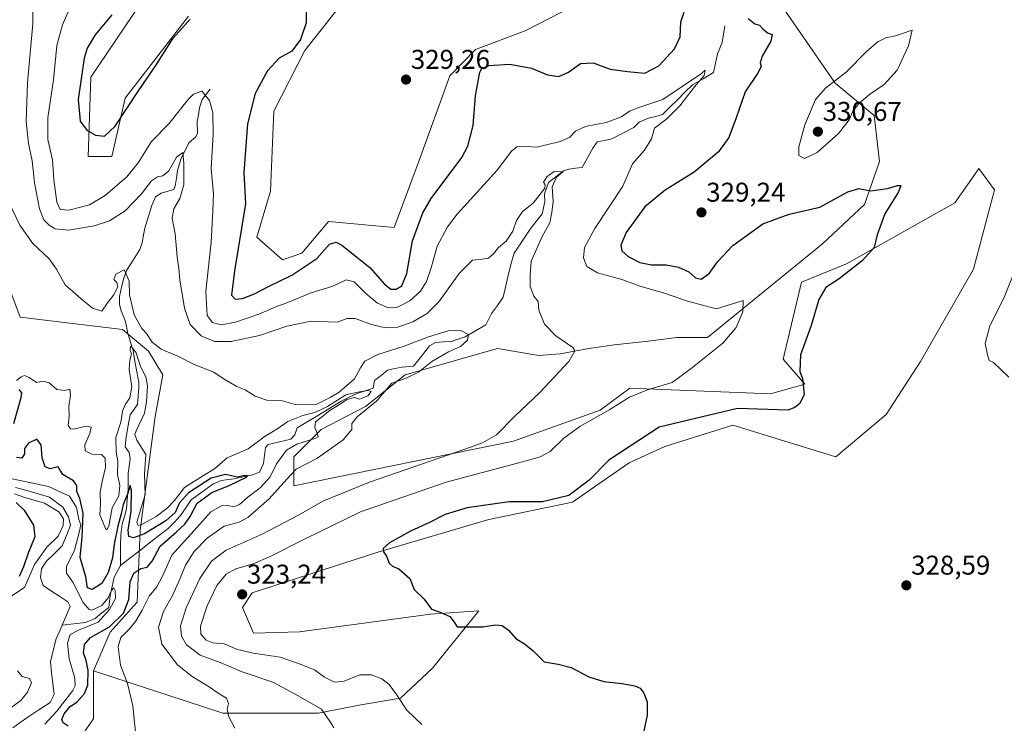
# Model space of a CAD drawing. Units: metres. Extents: x 632854 to 636315, y 4648717 to 4651096.
# Drawn here: x 634757 to 635120, y 4649355 to 4649614 of the extents above; entities that cross this region are included whole.
import ezdxf
from ezdxf.enums import TextEntityAlignment as Align

# ---------------------------------------------------------------- set-up
doc = ezdxf.new("R2010")
doc.units = ezdxf.units.M
doc.header["$MEASUREMENT"] = 0
for name, color, linetype, lineweight in [('Carátula', 7, 'Continuous', 5), ('Corriente natural lineal', 142, 'Continuous', 13), ('Cultivos herbáceos CxS', 92, 'Continuous', 0), ('Curva de nivel maestra', 36, 'Continuous', 30), ('Curva de nivel normal', 36, 'Continuous', 0), ('Matorral CxS', 135, 'Continuous', 0), ('Pastizal CxS', 92, 'Continuous', 0), ('Punto de cota en terreno', 7, 'Continuous', 0), ('Rótulo de punto de cota en terreno', 19, 'Continuous', 0)]:
    doc.layers.add(name, color=color, linetype=linetype, lineweight=lineweight)
doc.styles.add('Arial', font='txt', dxfattribs={"height": 0.2})

# ---------------------------------------------------------------- blocks, each defined once
blk = doc.blocks.new('*U152')
at = {"layer": 'Cultivos herbáceos CxS', "color": 92, "linetype": 'Continuous', "lineweight": 0}
for points in [[(634777.3689, 4649346.9563, 303.1036), (634784.1849, 4649356.6979, 303.6885), (634784.1643, 4649374.4619, 303.8374), (634831.8765, 4649358.8735, 309.9687), (634866.9297, 4649358.8731, 314.5663), (634883.3377, 4649362.0849, 317.3151), (634897.2599, 4649364.3499, 320.6436), (634909.0525, 4649375.4513, 322.8611), (634926.1553, 4649396.5091, 325.1231), (634908.3401, 4649395.2519, 324.7471), (634860.0377, 4649388.7791, 323.1613), (634843.1071, 4649388.2813, 322.2232), (634839.1231, 4649397.7425, 323.1584), (634842.6091, 4649403.2199, 323.3141), (634888.9197, 4649418.1579, 324.9743), (634929.7527, 4649430.1083, 325.6093), (634960.6267, 4649436.5813, 325.6511), (634967.1233, 4649441.1041, 325.8658), (634981.4869, 4649451.0027, 326.2566), (634994.6781, 4649457.0597, 326.4763), (635019.6731, 4649464.9189, 326.6345), (635057.6485, 4649453.2287, 327.9329), (635076.1487, 4649468.8153, 328.371), (635088.8067, 4649488.2985, 329.5102), (635108.2805, 4649522.3943, 329.6805), (635116.0709, 4649551.6201, 329.6161), (635110.2291, 4649559.4125, 328.7423), (635108.3825, 4649556.7457, 328.8055), (635101.4649, 4649546.7489, 328.6161), (635061.5427, 4649524.3433, 325.0914), (635044.9905, 4649517.5243, 323.243), (635038.1747, 4649489.2731, 323.9253), (635046.2023, 4649479.9841, 325.4157), (635033.5825, 4649476.4827, 324.397), (634981.6989, 4649478.5579, 320.6489), (634970.8299, 4649470.4193, 320.9178), (634938.8557, 4649459.0749, 317.8993), (634858.0387, 4649442.5151, 311.6252), (634858.0387, 4649453.2309, 309.9113), (634868.0739, 4649463.3237, 308.1235), (634884.3285, 4649471.7403, 310.4237), (634898.9343, 4649483.4299, 310.4668), (634933.0141, 4649493.1713, 312.7679), (634948.1645, 4649490.5511, 314.0573), (634956.1021, 4649491.2125, 314.8382), (634966.6855, 4649493.1969, 315.7759), (634975.9459, 4649494.5197, 316.5948), (634988.5135, 4649495.8427, 317.8481), (634999.0969, 4649497.1657, 318.2632), (635010.3417, 4649497.1657, 319.7021), (635036.8153, 4649518.7421, 321.7974), (635052.7501, 4649531.6887, 323.2216), (635068.1871, 4649546.1291, 324.5346), (635073.6647, 4649562.0635, 325.7741), (635071.6729, 4649578.9937, 328.1614), (635057.3847, 4649590.7975, 330.2963), (635029.4103, 4649631.5027, 327.4919)], [(634961.3507, 4649619.4471, 328.3313), (634943.1595, 4649610.0851, 326.8914), (634924.9045, 4649603.2627, 325.7307), (634915.4875, 4649593.5109, 326.9231), (634903.8033, 4649561.3641, 327.7911), (634894.8957, 4649537.6661, 326.4197), (634870.6969, 4649539.9315, 326.238), (634860.9601, 4649528.2421, 325.4544), (634853.7879, 4649525.8405, 326.0874), (634844.4069, 4649534.0871, 327.2085), (634849.3367, 4649551.1337, 327.6372), (634850.5769, 4649580.4903, 328.0745), (634862.0079, 4649602.9113, 326.9011), (634876.7831, 4649621.7145, 327.5066)], [(634819.2013, 4649615.4927, 324.5039), (634795.8329, 4649585.2941, 324.7331), (634790.9639, 4649563.8621, 323.1395), (634782.2003, 4649563.8623, 324.4), (634783.1735, 4649593.0875, 326.5981), (634801.6753, 4649620.3637, 327.1587)]]:
    blk.add_polyline3d(points, dxfattribs=at)
blk = doc.blocks.new('*U188')
at = {"layer": 'Curva de nivel normal', "color": 36, "linetype": 'Continuous', "lineweight": 0}
blk.add_polyline3d([(634800.06, 4649348.24, 305), (634798.64, 4649361.6, 305), (634796.74, 4649369.75, 305), (634794.1, 4649376.54, 305), (634793.3, 4649383.4, 305), (634794.29, 4649386.7, 305), (634797.38, 4649389.75, 305), (634799.72, 4649392.65, 305), (634802.17, 4649396.73, 305), (634804.76, 4649401.9, 305), (634807.52, 4649405.39, 305), (634809.62, 4649409.3, 305), (634813.1, 4649417.02, 305), (634821.3, 4649426.08, 305), (634827.46, 4649432.99, 305), (634831.4, 4649435.15, 305), (634833.76, 4649435.27, 305), (634835.86, 4649434.83, 305), (634837.93, 4649435.63, 305), (634841.08, 4649438.42, 305), (634845.57, 4649441.86, 305), (634849.3, 4649445.92, 305), (634851.66, 4649450.65, 305), (634855.29, 4649455.69, 305), (634859.1, 4649457.97, 305), (634866.06, 4649460.12, 305), (634867, 4649460.66, 305), (634866.72, 4649461.68, 305), (634865.66, 4649464, 305), (634866, 4649466.15, 305), (634868.05, 4649467.74, 305), (634871.39, 4649470.37, 305), (634874.05, 4649471.98, 305), (634877.55, 4649474.36, 305), (634880.37, 4649475.05, 305), (634882.22, 4649474.52, 305), (634885.23, 4649475.74, 305), (634886.43, 4649477.25, 305), (634885.35, 4649477.73, 305), (634882.2, 4649477.24, 305), (634877.17, 4649476.09, 305), (634870.39, 4649471.83, 305), (634865.72, 4649469.54, 305), (634861.32, 4649468.46, 305), (634855.81, 4649466.23, 305), (634851.67, 4649463.38, 305), (634847.4, 4649460.81, 305), (634841.2, 4649456.19, 305), (634833.48, 4649452.82, 305), (634828.77, 4649448.86, 305), (634824.74, 4649446.36, 305), (634821.38, 4649444.32, 305), (634817.69, 4649441.95, 305), (634814.05, 4649437.15, 305), (634811.39, 4649434.3, 305), (634807.23, 4649431.22, 305), (634801.71, 4649428.21, 305), (634800.68, 4649428, 305), (634800.17, 4649429.23, 305), (634801.64, 4649434.08, 305), (634803.19, 4649439.21, 305), (634803.02, 4649446.85, 305), (634803.46, 4649454.1, 305), (634800.17, 4649459.33, 305), (634799.41, 4649461.44, 305), (634799.88, 4649462.85, 305), (634802.98, 4649469.27, 305), (634803.67, 4649473.39, 305), (634804.1, 4649479.41, 305), (634803.5, 4649482.74, 305), (634801.48, 4649486.47, 305), (634799.88, 4649491.54, 305), (634798.48, 4649493.48, 305), (634797.83, 4649494.01, 305), (634797.72, 4649492.39, 305), (634798.19, 4649491.23, 305), (634797.53, 4649488.8, 305), (634797.34, 4649485.39, 305), (634798.34, 4649479.12, 305), (634797.56, 4649474.96, 305), (634795.84, 4649472.45, 305), (634794.94, 4649470.06, 305), (634794.31, 4649466.06, 305), (634792.46, 4649460.39, 305), (634792.54, 4649455.02, 305), (634793.21, 4649451.6, 305), (634793.04, 4649446.76, 305), (634793.88, 4649442.73, 305), (634793.5, 4649438.84, 305), (634791.12, 4649434.43, 305), (634789.85, 4649427.77, 305), (634789.16, 4649426.33, 305), (634788.6, 4649426.91, 305), (634786.5, 4649431.83, 305), (634786.74, 4649435.95, 305), (634786.68, 4649440.18, 305), (634787.34, 4649444.21, 305), (634788.65, 4649449.31, 305), (634788.44, 4649452.78, 305), (634787.11, 4649454.15, 305), (634783.61, 4649454.27, 305), (634781.16, 4649455.48, 305), (634780.98, 4649457.72, 305), (634782.83, 4649461.84, 305), (634783.35, 4649464.17, 305), (634781.57, 4649464.57, 305), (634776.88, 4649463.42, 305), (634775.79, 4649463.51, 305), (634774.88, 4649464.78, 305), (634775.27, 4649468.24, 305), (634775.17, 4649471.81, 305), (634775.72, 4649475.98, 305), (634775.44, 4649478.2, 305), (634773.56, 4649477.72, 305), (634770.71, 4649477.99, 305), (634767.9, 4649480.47, 305), (634765.66, 4649481.06, 305), (634763.2, 4649480.68, 305), (634760.53, 4649482.52, 305), (634758.73, 4649483.18, 305), (634757.53, 4649482.72, 305), (634755.86, 4649481.31, 305)], dxfattribs=at)
blk = doc.blocks.new('*U190')
at = {"layer": 'Curva de nivel normal', "color": 36, "linetype": 'Continuous', "lineweight": 0}
for points in [[(634753.74, 4649360.78, 295), (634757.43, 4649363.54, 295), (634759.84, 4649366.62, 295), (634761.36, 4649370, 295), (634760.64, 4649371.57, 295), (634757.96, 4649372.29, 295), (634756.2, 4649374.39, 295)], [(634752.41, 4649400.98, 295), (634758.78, 4649405.08, 295), (634762.48, 4649413.63, 295), (634767.06, 4649419.96, 295), (634771.24, 4649423.98, 295), (634773.08, 4649427.96, 295), (634773.16, 4649430.47, 295), (634771.48, 4649433.03, 295), (634766.2, 4649436.14, 295), (634758.94, 4649438.31, 295), (634755.08, 4649439.65, 295)], [(634752.49, 4649445.49, 295), (634767.67, 4649442.36, 295), (634775.38, 4649438.72, 295), (634777.93, 4649434.59, 295), (634778.86, 4649430.16, 295), (634779.57, 4649428.24, 295), (634778.94, 4649425.44, 295), (634777.23, 4649418.82, 295), (634774.26, 4649412.9, 295), (634774.28, 4649410.35, 295), (634776.54, 4649407.07, 295), (634780.44, 4649399.66, 295), (634782.56, 4649397.07, 295), (634783.64, 4649396.79, 295), (634787.33, 4649398.49, 295), (634789.59, 4649401.34, 295), (634790.84, 4649404.03, 295), (634791.68, 4649404.97, 295), (634792.23, 4649404.02, 295), (634792.32, 4649401.09, 295), (634790.13, 4649397.08, 295), (634785.93, 4649392.4, 295), (634778.73, 4649389.37, 295), (634775.66, 4649387.8, 295), (634774.63, 4649384.62, 295), (634775.22, 4649378.88, 295), (634777.38, 4649371.7, 295), (634777.48, 4649368.85, 295), (634776.59, 4649367.18, 295), (634770.74, 4649359.53, 295), (634766.22, 4649354.83, 295)]]:
    blk.add_polyline3d(points, dxfattribs=at)
blk = doc.blocks.new('*U193')
at = {"layer": 'Curva de nivel normal', "color": 36, "linetype": 'Continuous', "lineweight": 0}
blk.add_polyline3d([(634872.66, 4649353.48, 315), (634871.61, 4649355.26, 315), (634868.14, 4649360.35, 315), (634858.51, 4649365.82, 315), (634850.3, 4649370.25, 315), (634838.96, 4649374.09, 315), (634830.9, 4649377.52, 315), (634823.51, 4649380.18, 315), (634818.41, 4649384.07, 315), (634816.57, 4649387.24, 315), (634816.3, 4649391, 315), (634818.33, 4649397.66, 315), (634823.37, 4649408.46, 315), (634827.64, 4649414.88, 315), (634833.12, 4649418.88, 315), (634846.3, 4649424.73, 315), (634859.74, 4649431.79, 315), (634868.62, 4649436.92, 315), (634885.86, 4649443.97, 315), (634921.01, 4649456.02, 315), (634927.5, 4649458.39, 315), (634932.62, 4649461.39, 315), (634939.37, 4649468.28, 315), (634948.56, 4649476.93, 315), (634959.26, 4649488.4, 315), (634961.51, 4649492.25, 315), (634960.77, 4649493.51, 315), (634954.47, 4649497.82, 315), (634950.26, 4649502.14, 315), (634948.18, 4649507.29, 315), (634947.97, 4649510.39, 315), (634946.34, 4649512.37, 315), (634945.04, 4649515.95, 315), (634945, 4649520.18, 315), (634945.34, 4649525.33, 315), (634949.56, 4649534.59, 315), (634952.28, 4649539.38, 315), (634952.96, 4649543.3, 315), (634953.47, 4649547.14, 315), (634953.11, 4649552.65, 315), (634954.74, 4649556.19, 315), (634957.11, 4649558.18, 315), (634953.88, 4649558.34, 315), (634951.21, 4649556.38, 315), (634949.94, 4649554.4, 315), (634950.54, 4649553.36, 315), (634950.48, 4649552.22, 315), (634946.14, 4649546.61, 315), (634942.22, 4649543.63, 315), (634940.02, 4649540.28, 315), (634938.6, 4649536.38, 315), (634936.22, 4649532.71, 315), (634933.31, 4649530.3, 315), (634931.58, 4649528.01, 315), (634929.71, 4649526.4, 315), (634927.38, 4649525.98, 315), (634923.75, 4649525.62, 315), (634918.92, 4649520.72, 315), (634911.38, 4649510.36, 315), (634907.13, 4649506.02, 315), (634901.76, 4649502.95, 315), (634896.24, 4649500.96, 315), (634891.73, 4649500.74, 315), (634886.53, 4649501.92, 315), (634880.58, 4649504.16, 315), (634877.69, 4649504.14, 315), (634873.95, 4649502.85, 315), (634864.36, 4649503.15, 315), (634855.4, 4649501.38, 315), (634845.4, 4649497.93, 315), (634834.9, 4649495.74, 315), (634828.74, 4649495.72, 315), (634823.83, 4649497.78, 315), (634819.8, 4649501.95, 315), (634817.67, 4649507.99, 315), (634816.05, 4649518.37, 315), (634815.68, 4649522.66, 315), (634814.98, 4649526.84, 315), (634814.28, 4649535.43, 315), (634813.22, 4649541.15, 315), (634813.75, 4649544.57, 315), (634815.98, 4649548.38, 315), (634817.47, 4649553.38, 315), (634817.47, 4649561.38, 315), (634817.16, 4649565.38, 315), (634814.74, 4649563.6, 315), (634811.91, 4649558.62, 315), (634809.77, 4649556.68, 315), (634807.74, 4649556.39, 315), (634805.53, 4649554.88, 315), (634801.94, 4649550.04, 315), (634795.87, 4649543.78, 315), (634790.08, 4649540.11, 315), (634784.44, 4649538.32, 315), (634774.97, 4649536.74, 315), (634770.06, 4649537.22, 315), (634767.84, 4649538.53, 315), (634765.96, 4649540.57, 315), (634764.31, 4649544.62, 315), (634762.52, 4649554.16, 315), (634761.64, 4649562.23, 315), (634760.21, 4649568.65, 315), (634759.38, 4649576.68, 315), (634759.94, 4649590.95, 315), (634761.88, 4649612.7, 315), (634761.93, 4649622.04, 315)], dxfattribs=at)
blk = doc.blocks.new('*U196')
at = {"layer": 'Curva de nivel normal', "color": 36, "linetype": 'Continuous', "lineweight": 0}
blk.add_polyline3d([(634836.24, 4649353.33, 310), (634833.95, 4649357.74, 310), (634833.44, 4649360.41, 310), (634833.98, 4649362.41, 310), (634833.15, 4649364.36, 310), (634830.06, 4649366.16, 310), (634826.76, 4649368.53, 310), (634820.5, 4649372.34, 310), (634815.17, 4649376.69, 310), (634809.38, 4649384.25, 310), (634808.16, 4649390.46, 310), (634809.93, 4649396.26, 310), (634813.24, 4649402.15, 310), (634816.05, 4649408.16, 310), (634818.05, 4649413.33, 310), (634821.3, 4649418.36, 310), (634826.07, 4649423.3, 310), (634832.3, 4649427.66, 310), (634837.8, 4649429.19, 310), (634841.02, 4649430.85, 310), (634848.9, 4649437.73, 310), (634855.37, 4649445.08, 310), (634858.87, 4649448.7, 310), (634866.41, 4649452.63, 310), (634876.14, 4649459.46, 310), (634879.3, 4649463.33, 310), (634879.31, 4649465.57, 310), (634881.28, 4649467.99, 310), (634888.55, 4649473.81, 310), (634894.11, 4649480.39, 310), (634899.39, 4649482.24, 310), (634903.85, 4649484.38, 310), (634908.84, 4649488.32, 310), (634914.89, 4649491.91, 310), (634919.39, 4649493.82, 310), (634921.89, 4649496.25, 310), (634922.26, 4649498.35, 310), (634919.52, 4649499.83, 310), (634914.8, 4649499.64, 310), (634907.56, 4649497.42, 310), (634898.65, 4649493.96, 310), (634888.95, 4649490.99, 310), (634884.18, 4649488.42, 310), (634882.5, 4649486.04, 310), (634880.32, 4649482.02, 310), (634874.67, 4649477.11, 310), (634871.34, 4649475.06, 310), (634866.48, 4649472.67, 310), (634858.5, 4649472.5, 310), (634853.38, 4649473.93, 310), (634848.07, 4649474.1, 310), (634843.72, 4649475.59, 310), (634840.01, 4649477.88, 310), (634837.05, 4649479.14, 310), (634832.38, 4649481.8, 310), (634828.48, 4649484.4, 310), (634821.3, 4649487.3, 310), (634815.31, 4649490.34, 310), (634809.14, 4649492.93, 310), (634805.83, 4649495.44, 310), (634803.73, 4649498.7, 310), (634801.97, 4649500.51, 310), (634799.22, 4649505.6, 310), (634797.49, 4649512.88, 310), (634797.31, 4649517.96, 310), (634796.25, 4649520.56, 310), (634795.46, 4649522.13, 310), (634792.38, 4649520.48, 310), (634791.7, 4649518.57, 310), (634792.74, 4649517.44, 310), (634793.12, 4649515.8, 310), (634791.6, 4649512.82, 310), (634789.36, 4649509.98, 310), (634787.3, 4649506.83, 310), (634783.85, 4649507.96, 310), (634779.7, 4649511.39, 310), (634773.72, 4649516.61, 310), (634770.6, 4649522.38, 310), (634767.87, 4649526.18, 310), (634761.8, 4649531.78, 310), (634757.09, 4649538.58, 310), (634752.88, 4649547.28, 310)], dxfattribs=at)
blk = doc.blocks.new('*U204')
at = {"layer": 'Curva de nivel maestra', "color": 36, "linetype": 'Continuous', "lineweight": 30}
for points in [[(634774.9, 4649354.01, 300), (634773.05, 4649355.29, 300), (634772.5, 4649356.56, 300), (634773.44, 4649358.62, 300), (634775.66, 4649361.24, 300), (634778.07, 4649362.95, 300), (634780.9, 4649366.08, 300), (634782.13, 4649369.19, 300), (634782.27, 4649374.52, 300), (634781.56, 4649378.22, 300), (634780.53, 4649381.01, 300), (634780.85, 4649384.14, 300), (634783.08, 4649386.73, 300), (634790.1, 4649390.63, 300), (634795.2, 4649395.62, 300), (634797.18, 4649400.75, 300), (634797.69, 4649407.18, 300), (634799.08, 4649410.36, 300), (634801.62, 4649412.08, 300), (634803.91, 4649412.67, 300), (634805.77, 4649414.79, 300), (634808.72, 4649420.29, 300), (634814.76, 4649425.57, 300), (634817.87, 4649428.42, 300), (634819.77, 4649431.3, 300), (634822.44, 4649436.14, 300), (634827.79, 4649440.11, 300), (634834.19, 4649442.74, 300), (634840.53, 4649445.76, 300), (634840.97, 4649446.27, 300), (634839.85, 4649446.35, 300), (634837.21, 4649445.77, 300), (634832.84, 4649446.79, 300), (634827.59, 4649445.36, 300), (634819.24, 4649440.01, 300), (634815.83, 4649436.28, 300), (634814.22, 4649432.75, 300), (634810.82, 4649429.66, 300), (634802.96, 4649424.92, 300), (634798.88, 4649423.47, 300), (634797.2, 4649423.86, 300), (634796.92, 4649426.25, 300), (634798.04, 4649433.27, 300), (634798.24, 4649441.01, 300), (634797.7, 4649442.65, 300), (634796.7, 4649439.55, 300), (634795.12, 4649435.64, 300), (634794.43, 4649432.24, 300), (634793.19, 4649427.73, 300), (634791.86, 4649421.07, 300), (634791.14, 4649416.04, 300), (634789.58, 4649410.62, 300), (634787.3, 4649406.6, 300), (634783.76, 4649404.41, 300), (634782.01, 4649404.95, 300), (634781.36, 4649409.06, 300), (634779.27, 4649416.17, 300), (634780.08, 4649423.64, 300), (634780.43, 4649432.53, 300), (634779.17, 4649437.9, 300), (634778.02, 4649440.48, 300), (634778.1, 4649442.74, 300), (634776.88, 4649444.42, 300), (634772.95, 4649446.75, 300), (634771.13, 4649449.54, 300), (634768.2, 4649448.84, 300), (634766.44, 4649449.54, 300), (634765.29, 4649452.85, 300), (634764.96, 4649457.72, 300), (634763.33, 4649459.69, 300), (634760.21, 4649458.26, 300), (634758.81, 4649456.36, 300), (634758.76, 4649454.39, 300), (634757.79, 4649452.72, 300), (634755.82, 4649453.06, 300)], [(634754.92, 4649465.57, 300), (634757.54, 4649475.08, 300), (634757.85, 4649476.82, 300), (634756.77, 4649478, 300)], [(634755.67, 4649436.39, 300), (634758.7, 4649433.57, 300), (634762.12, 4649428.08, 300), (634762.64, 4649423.76, 300), (634760.15, 4649417.81, 300), (634758.42, 4649412.7, 300), (634756.77, 4649409.19, 300)]]:
    blk.add_polyline3d(points, dxfattribs=at)
blk = doc.blocks.new('5PATER')
at = {"layer": 'Carátula', "linetype": 'Continuous', "lineweight": 5}
h = blk.add_hatch(color=250, dxfattribs=at)
edge = h.paths.add_edge_path()
edge.add_ellipse((0, 0.01), major_axis=(-1.33, -1.34), ratio=0.999422, start_angle=0, end_angle=360)

msp = doc.modelspace()

# ---------------------------------------------------------------- linework, layer by layer
at = {"layer": 'Corriente natural lineal', "color": 142, "linetype": 'Continuous', "lineweight": 13}
for points in [[(635016.75, 4649612, 322.63), (635016.25, 4649608.92, 322.16), (635015.75, 4649605.83, 321.89), (635014.07, 4649601.64, 321.76), (635013.34, 4649598.22, 321.64), (635012.6, 4649594.8, 320.74), (635008.72, 4649592.51, 320.29), (635004.83, 4649590.22, 320.31), (635002.05, 4649587.49, 319.84), (634999.28, 4649584.76, 319.81), (634996.5, 4649582.03, 319.13), (634993.72, 4649579.3, 318.49), (634991.35, 4649578.52, 317.47), (634988.64, 4649577.95, 317.52), (634985.13, 4649576.54, 317.72), (634983.23, 4649574.54, 317.43), (634979.18, 4649572.47, 316.9), (634975.12, 4649570.4, 316.86), (634972.42, 4649569.8, 316.65), (634969.72, 4649569.19, 316.34), (634968.07, 4649566.89, 316.2), (634966.13, 4649563.36, 315.55), (634964.18, 4649559.83, 315.51), (634961.7, 4649559.51, 315.41), (634959.21, 4649559.19, 315.26), (634957.29, 4649558.52, 314.86), (634954.54, 4649556.38, 315.54), (634951.78, 4649554.24, 314.88), (634950.33, 4649550.07, 314.69), (634950.45, 4649547.1, 314.32), (634949.48, 4649542.73, 314.09), (634947.24, 4649539.88, 313.89), (634945, 4649537.03, 313.74), (634943.05, 4649534.11, 313.57), (634941.1, 4649531.19, 313.43), (634939.15, 4649528.27, 313.2), (634938.2, 4649524.96, 313.25), (634937.24, 4649521.64, 313.01), (634936.19, 4649516.83, 312.6), (634935.13, 4649512.02, 312.29), (634932.94, 4649509.02, 311.82), (634930.75, 4649506.02, 311.37), (634928.67, 4649501.81, 311.04), (634924.87, 4649499.6, 310.37), (634921.07, 4649497.38, 309.6), (634918.54, 4649496.55, 309.47), (634916.01, 4649495.71, 309.03), (634913.08, 4649495.56, 308.57), (634910.15, 4649495.41, 308.24), (634907.97, 4649494.09, 307.34), (634905.05, 4649490.37, 307.35), (634902.12, 4649486.65, 307.64), (634897.83, 4649486.29, 306.97), (634895.17, 4649485.73, 306.77), (634892.5, 4649485.16, 306.54), (634890.12, 4649483.24, 306.09), (634887.74, 4649481.32, 305.16), (634887.22, 4649478.55, 304.87), (634884.26, 4649477.54, 305.34), (634881.29, 4649476.53, 305.5), (634878.37, 4649475.16, 305.82), (634875.44, 4649473.79, 305.14), (634871.23, 4649471.17, 306.12), (634867.01, 4649468.54, 303.99), (634863.09, 4649466.25, 304.45), (634859.17, 4649463.95, 303.7), (634858.32, 4649461.31, 303.46), (634856.94, 4649459.73, 303.18), (634852.74, 4649458.75, 301.72), (634848.53, 4649457.77, 301.46), (634847.51, 4649456.68, 301.39), (634847.14, 4649453.73, 300.97), (634846.76, 4649450.77, 300.55), (634845.4, 4649447.63, 300.96), (634842.8, 4649446.59, 301.75), (634839.33, 4649445.9, 301.42), (634835.85, 4649445.2, 300.49), (634831.27, 4649444.5, 299.12), (634828.15, 4649443.12, 298.31), (634824.15, 4649440.28, 299.53), (634820.14, 4649437.43, 298.48), (634818.22, 4649434.52, 298.39), (634816.3, 4649431.61, 297.79), (634813.99, 4649429.23, 298.05), (634811.68, 4649426.85, 298.13), (634808.17, 4649424.12, 298), (634804.65, 4649421.39, 297.83), (634801.14, 4649418.65, 296.63), (634797.62, 4649415.92, 296.69), (634794.11, 4649413.19, 296.63)], [(634827.15, 4649588.62, 320.19), (634824.21, 4649584.79, 319.22), (634823.24, 4649581.75, 318.27), (634822.82, 4649579.22, 317.62), (634822.39, 4649576.68, 316.99), (634822.53, 4649572.3, 316.52), (634821.83, 4649571, 316), (634819.45, 4649569.05, 315.77), (634817.9, 4649565.93, 315.27), (634816.34, 4649562.81, 314.18), (634815.19, 4649558.74, 314.31), (634814.72, 4649555.85, 314.09), (634814.24, 4649552.96, 313.78), (634813.78, 4649551.68, 313.71), (634809.09, 4649550.35, 312.89), (634807.07, 4649548.97, 312.5), (634805.76, 4649546.22, 312.46), (634804.44, 4649541.83, 312.32), (634803.12, 4649537.43, 311.91), (634802.66, 4649534.97, 311.55), (634802.2, 4649532.51, 311.16), (634801.29, 4649529.55, 310.68), (634798.84, 4649525.7, 310.6), (634796.38, 4649521.85, 309.89), (634795.32, 4649519.03, 309.81), (634794.56, 4649515.69, 309.89), (634793.8, 4649512.35, 309.84), (634793.76, 4649509.3, 309.2), (634794.38, 4649506.99, 308.84), (634796.05, 4649503.1, 307.49), (634796.82, 4649498.61, 306.47), (634797.81, 4649495.51, 306.37), (634798.79, 4649492.4, 306.28), (634799.48, 4649488.46, 305.66), (634800.17, 4649484.53, 304.85), (634800.86, 4649480.59, 303.67), (634800.92, 4649478.55, 303.23), (634800.65, 4649475.56, 302.88), (634800.37, 4649472.57, 302.83), (634797.65, 4649468.71, 303.17), (634796.86, 4649464.15, 301.62), (634796.06, 4649459.59, 301.79), (634795.84, 4649456.92, 301.95), (634797.39, 4649454.83, 301.47), (634797.7, 4649452.5, 301.19), (634797.36, 4649449.8, 300.56), (634797.02, 4649447.1, 299.93), (634796.98, 4649444.16, 299.59), (634796.94, 4649441.22, 299.2), (634796.63, 4649437.68, 298.54), (634796.31, 4649434.13, 298.27), (634795.56, 4649431.26, 299.03), (634794.81, 4649428.39, 299.67), (634794.21, 4649424.49, 300.42), (634794.18, 4649420.72, 299.03), (634794.14, 4649416.96, 297.48), (634794.11, 4649413.19, 296.63)], [(634755.46, 4649442, 294.81), (634759.62, 4649440.8, 294.3), (634763.79, 4649439.6, 293.71), (634767.95, 4649438.4, 293.42), (634770.43, 4649436.53, 294.09), (634772.9, 4649434.65, 294.39), (634775.01, 4649431.11, 293.76), (634775.76, 4649428.02, 293.42), (634774.21, 4649424.24, 293.82), (634772.66, 4649420.46, 293.74), (634769.72, 4649417.56, 293.7), (634766.77, 4649414.66, 293.11), (634765.06, 4649412.05, 293.41), (634764.73, 4649408.81, 293.23), (634765.71, 4649405.82, 292.87), (634768.74, 4649403.83, 292.7), (634771.77, 4649401.83, 292.73), (634774.8, 4649399.84, 292.69), (634775.62, 4649398.09, 292.41), (634774.15, 4649394.7, 292.4), (634772.67, 4649391.3, 292.62)], [(634794.11, 4649413.19, 296.63), (634791.8, 4649408.96, 296.4), (634791.05, 4649405.55, 295.33), (634790.29, 4649402.13, 295), (634789.79, 4649397.79, 295.29), (634787.31, 4649395.75, 295.04), (634784.82, 4649393.7, 293.69), (634781.23, 4649392.29, 293.69), (634776.95, 4649391.8, 293.38), (634772.67, 4649391.3, 292.62)], [(634772.67, 4649391.3, 292.62), (634771.56, 4649388.73, 292.07), (634770.45, 4649386.16, 292.32), (634769.4, 4649381.98, 292.39), (634768.34, 4649377.8, 292.27), (634768.79, 4649373.76, 292.24), (634769.23, 4649369.71, 292.31), (634769.68, 4649365.67, 292.04), (634768.23, 4649362.75, 292.18), (634764.1, 4649360.09, 291.73), (634759.96, 4649357.43, 291.72), (634757.25, 4649355.42, 291.76), (634754.53, 4649353.42, 291.43)]]:
    msp.add_polyline3d(points, dxfattribs=at)
at = {"layer": 'Cultivos herbáceos CxS', "color": 92, "linetype": 'Continuous', "lineweight": 0}
for points in [[(634784.16, 4649374.46, 303.84), (634831.88, 4649358.87, 309.97), (634866.93, 4649358.87, 314.57), (634883.34, 4649362.08, 317.32), (634897.26, 4649364.35, 320.64), (634909.05, 4649375.45, 322.86), (634926.16, 4649396.51, 325.12), (634908.34, 4649395.25, 324.75), (634860.04, 4649388.78, 323.16), (634843.11, 4649388.28, 322.22), (634839.12, 4649397.74, 323.16), (634842.61, 4649403.22, 323.31), (634888.92, 4649418.16, 324.97), (634929.75, 4649430.11, 325.61), (634960.63, 4649436.58, 325.65), (634967.12, 4649441.1, 325.87), (634981.49, 4649451, 326.26), (634994.68, 4649457.06, 326.48), (635019.67, 4649464.92, 326.63), (635057.65, 4649453.23, 327.93), (635076.15, 4649468.82, 328.37), (635088.81, 4649488.3, 329.51), (635108.28, 4649522.39, 329.68), (635116.07, 4649551.62, 329.62), (635110.23, 4649559.41, 328.74), (635108.38, 4649556.75, 328.81), (635101.46, 4649546.75, 328.62), (635061.54, 4649524.34, 325.09), (635044.99, 4649517.52, 323.24), (635038.17, 4649489.27, 323.93), (635046.2, 4649479.98, 325.42), (635033.58, 4649476.48, 324.4), (634981.7, 4649478.56, 320.65), (634970.83, 4649470.42, 320.92), (634938.86, 4649459.07, 317.9), (634858.04, 4649442.52, 311.63), (634858.04, 4649453.23, 309.91), (634868.07, 4649463.32, 308.12), (634884.33, 4649471.74, 310.42), (634898.93, 4649483.43, 310.47), (634933.01, 4649493.17, 312.77), (634948.16, 4649490.55, 314.06), (634956.1, 4649491.21, 314.84), (634966.69, 4649493.2, 315.78), (634975.95, 4649494.52, 316.59), (634988.51, 4649495.84, 317.85), (634999.1, 4649497.17, 318.26), (635010.34, 4649497.17, 319.7), (635036.82, 4649518.74, 321.8), (635052.75, 4649531.69, 323.22), (635068.19, 4649546.13, 324.53), (635073.66, 4649562.06, 325.77), (635071.67, 4649578.99, 328.16), (635057.38, 4649590.8, 330.3), (635029.41, 4649631.5, 327.49)], [(634819.2, 4649615.49, 324.5), (634795.83, 4649585.29, 324.73), (634790.96, 4649563.86, 323.14), (634782.2, 4649563.86, 324.4), (634783.17, 4649593.09, 326.6), (634801.68, 4649620.36, 327.16)], [(634961.35, 4649619.45, 328.33), (634943.16, 4649610.09, 326.89), (634924.9, 4649603.26, 325.73), (634915.49, 4649593.51, 326.92), (634903.8, 4649561.36, 327.79), (634894.9, 4649537.67, 326.42), (634870.7, 4649539.93, 326.24), (634860.96, 4649528.24, 325.45), (634853.79, 4649525.84, 326.09), (634844.41, 4649534.09, 327.21), (634849.34, 4649551.13, 327.64), (634850.58, 4649580.49, 328.07), (634862.01, 4649602.91, 326.9), (634876.78, 4649621.71, 327.51)], [(634784.16, 4649374.46, 303.84), (634784.18, 4649356.7, 303.69), (634777.37, 4649346.96, 303.1)]]:
    msp.add_polyline3d(points, dxfattribs=at)
at = {"layer": 'Curva de nivel maestra', "color": 36, "linetype": 'Continuous', "lineweight": 30}
for points in [[(634790.92, 4649616.04, 325), (634784.78, 4649608.7, 325), (634781.84, 4649603.7, 325), (634780.75, 4649600.08, 325), (634778.57, 4649584.86, 325), (634779.24, 4649576.91, 325), (634781.8, 4649573.55, 325), (634784.95, 4649571.76, 325), (634788.22, 4649571.37, 325), (634792.18, 4649575.07, 325), (634800.76, 4649588.02, 325), (634807.18, 4649597.31, 325), (634813.54, 4649607.47, 325), (634819.84, 4649614.4, 325)], [(634862.53, 4649617.85, 325), (634862.55, 4649613.07, 325), (634860.4, 4649606.88, 325), (634857.29, 4649602.63, 325), (634852.64, 4649600.02, 325), (634848.32, 4649595.37, 325), (634843.71, 4649587.04, 325), (634840.97, 4649575.88, 325), (634839.56, 4649557.92, 325), (634840.23, 4649546.38, 325), (634836.09, 4649521.71, 325), (634835.02, 4649512.81, 325), (634836.44, 4649511.26, 325), (634839.11, 4649511.57, 325), (634843.55, 4649513.29, 325), (634848.61, 4649515.98, 325), (634857.23, 4649520.14, 325), (634866.44, 4649526.26, 325), (634871.16, 4649531.51, 325), (634873.52, 4649532.28, 325), (634875.64, 4649531.19, 325), (634885.94, 4649523, 325), (634891.36, 4649516.86, 325), (634893.72, 4649514.98, 325), (634895.72, 4649514.97, 325), (634897.72, 4649516.2, 325), (634899.58, 4649520.71, 325), (634901.74, 4649532.82, 325), (634905.49, 4649543.06, 325), (634908.53, 4649548.38, 325), (634919.82, 4649563.5, 325), (634922.1, 4649567.71, 325), (634924.06, 4649575.21, 325), (634924.91, 4649586.16, 325), (634926.53, 4649594.87, 325), (634927.27, 4649596.25, 325), (634929.82, 4649597.34, 325), (634937.58, 4649597.86, 325), (634945.52, 4649596.37, 325), (634951.41, 4649593.94, 325), (634955.58, 4649593.26, 325), (634959.2, 4649594.85, 325), (634963.58, 4649598.04, 325), (634968.21, 4649598.32, 325), (634974.54, 4649595.97, 325), (634980.92, 4649595.16, 325), (634987.24, 4649594.52, 325), (634992.38, 4649597.28, 325), (634998.23, 4649603.5, 325), (635000.26, 4649607.91, 325), (635000.46, 4649613.5, 325), (635001.72, 4649617.04, 325)], [(635025.32, 4649614.68, 325), (635027.73, 4649612.66, 325), (635029.49, 4649612.16, 325), (635030.6, 4649610.93, 325), (635032.45, 4649609.45, 325), (635034.12, 4649608.79, 325), (635033.72, 4649606.31, 325), (635030.48, 4649600.85, 325), (635029.68, 4649598.39, 325), (635030.08, 4649596.95, 325), (635028.8, 4649594.47, 325), (635024.2, 4649587.72, 325), (635020.84, 4649578.1, 325), (635018.21, 4649570.9, 325), (635014.45, 4649565.61, 325), (635005.37, 4649558.1, 325), (634994.71, 4649551.46, 325), (634987.28, 4649545.36, 325), (634980.41, 4649535.86, 325), (634978.46, 4649531.23, 325), (634978.82, 4649529.16, 325), (634981.07, 4649527.08, 325), (634985.45, 4649524.79, 325), (634989.66, 4649523.99, 325), (634995.08, 4649523.91, 325), (634999.65, 4649523.14, 325), (635003.44, 4649521.38, 325), (635005.97, 4649519.14, 325), (635007.99, 4649518.64, 325), (635010.93, 4649520.76, 325), (635014, 4649525.03, 325), (635019.69, 4649531.11, 325), (635030.78, 4649539.07, 325), (635040.37, 4649542.6, 325), (635051.7, 4649545.24, 325), (635062.03, 4649550.85, 325), (635066.08, 4649552.06, 325), (635070.51, 4649551.2, 325), (635076.67, 4649552.02, 325), (635080.36, 4649553.2, 325), (635081.56, 4649553.16, 325), (635080.64, 4649550.86, 325), (635075.7, 4649542.71, 325), (635072.83, 4649535.05, 325), (635071.7, 4649530.38, 325), (635067.37, 4649525.58, 325), (635058.84, 4649518.77, 325), (635053.96, 4649515.64, 325), (635051.32, 4649511.21, 325), (635048.54, 4649501.63, 325), (635044.62, 4649490.81, 325), (635044.29, 4649484.67, 325), (635045.36, 4649482.05, 325), (635045.96, 4649476.22, 325), (635044.32, 4649472.91, 325), (635042.53, 4649471.44, 325), (635039.88, 4649470.42, 325), (635021.37, 4649471.04, 325), (634992.51, 4649464.18, 325), (634974.03, 4649452.06, 325), (634966.78, 4649444.71, 325), (634959.25, 4649438.96, 325), (634949.53, 4649436.64, 325), (634937.32, 4649436.63, 325), (634921.81, 4649434.51, 325), (634913.78, 4649431.97, 325), (634907.99, 4649429.01, 325), (634900.94, 4649425.9, 325), (634893.17, 4649421.6, 325), (634890.87, 4649419.47, 325), (634890.99, 4649418.31, 325), (634892.12, 4649416.63, 325), (634893.13, 4649414.14, 325), (634894.29, 4649412.97, 325), (634896.61, 4649411.96, 325), (634900.71, 4649408.39, 325), (634902.32, 4649404.34, 325), (634905.94, 4649400.82, 325), (634908.71, 4649397.18, 325), (634911.9, 4649396.07, 325), (634915.5, 4649394.4, 325), (634917.07, 4649392.36, 325), (634918.15, 4649390.64, 325), (634922.01, 4649390.59, 325), (634927.57, 4649390.65, 325), (634932.3, 4649391.32, 325), (634934.77, 4649391.13, 325), (634937.05, 4649389.41, 325), (634939.72, 4649386.36, 325), (634943.32, 4649384.19, 325), (634946.09, 4649381.83, 325), (634950.22, 4649377.72, 325), (634955.4, 4649376.89, 325), (634960.18, 4649375.66, 325), (634966.6, 4649372.28, 325), (634972.18, 4649370.54, 325), (634978.78, 4649369.8, 325), (634983.57, 4649368.93, 325), (634985.52, 4649368.02, 325), (634986.89, 4649366.15, 325), (634988.13, 4649362.97, 325), (634988.09, 4649358.12, 325), (634986.15, 4649348.85, 325)]]:
    msp.add_polyline3d(points, dxfattribs=at)
at = {"layer": 'Curva de nivel normal', "color": 36, "linetype": 'Continuous', "lineweight": 0}
for points in [[(634777.8, 4649624.04, 320), (634772.84, 4649612.37, 320), (634770.74, 4649604.7, 320), (634769.46, 4649592.04, 320), (634767.33, 4649578.04, 320), (634767.4, 4649570.05, 320), (634769.14, 4649562.62, 320), (634769.55, 4649555.2, 320), (634770.72, 4649547.02, 320), (634771.92, 4649544.36, 320), (634775.07, 4649544.04, 320), (634782.69, 4649546.05, 320), (634788.54, 4649549.48, 320), (634796.42, 4649556.3, 320), (634800.64, 4649561.53, 320), (634805.57, 4649569.42, 320), (634811.97, 4649575.86, 320), (634819.06, 4649584.88, 320), (634821.04, 4649586.81, 320), (634824.15, 4649587.9, 320), (634826.97, 4649584.5, 320), (634828.14, 4649579.87, 320), (634828.32, 4649572, 320), (634827.6, 4649559.38, 320), (634828.35, 4649550.11, 320), (634828.12, 4649543.71, 320), (634827.53, 4649532.27, 320), (634825.55, 4649514.12, 320), (634826.04, 4649505.26, 320), (634828.05, 4649502.68, 320), (634831.2, 4649501.86, 320), (634836.54, 4649502.78, 320), (634845.05, 4649505.78, 320), (634851.4, 4649508.48, 320), (634856.4, 4649510.31, 320), (634863.97, 4649513.51, 320), (634872.39, 4649516.09, 320), (634877.31, 4649518.49, 320), (634880.22, 4649517.68, 320), (634884.46, 4649513.45, 320), (634888.85, 4649509.85, 320), (634892.89, 4649508.16, 320), (634896.15, 4649508.36, 320), (634900.66, 4649510.65, 320), (634904.59, 4649514.23, 320), (634906.81, 4649517.79, 320), (634908.51, 4649522.9, 320), (634910.74, 4649530.8, 320), (634914.56, 4649537.9, 320), (634918.11, 4649542.56, 320), (634932.82, 4649558.84, 320), (634938.15, 4649565.76, 320), (634940.15, 4649567.41, 320), (634943.42, 4649567.52, 320), (634947.54, 4649567.33, 320), (634956.02, 4649569.32, 320), (634959.46, 4649570.79, 320), (634961.73, 4649573.2, 320), (634965.38, 4649574.89, 320), (634973.04, 4649576.42, 320), (634978.71, 4649578.44, 320), (634981.63, 4649580.57, 320), (634985.04, 4649581.9, 320), (634993.83, 4649584.87, 320), (635008.11, 4649594.39, 320), (635009.52, 4649595.7, 320), (635009.09, 4649593.72, 320), (635005.59, 4649589.51, 320), (635000.09, 4649582.46, 320), (634995.38, 4649577.74, 320), (634990.78, 4649574.25, 320), (634989.68, 4649570.4, 320), (634987.16, 4649566.14, 320), (634982.76, 4649561.12, 320), (634979.12, 4649552.96, 320), (634968.9, 4649537.38, 320), (634965.04, 4649530.38, 320), (634964.63, 4649526.5, 320), (634965.93, 4649523.31, 320), (634969.86, 4649521.02, 320), (634978.76, 4649518.55, 320), (634985.96, 4649515.99, 320), (634994.83, 4649513.44, 320), (635002.92, 4649510.58, 320), (635013.7, 4649507.8, 320), (635023.51, 4649510.87, 320), (635023.32, 4649506.69, 320), (635020.89, 4649500.88, 320), (635016, 4649495.06, 320), (635004.32, 4649485.72, 320), (634997.33, 4649480.65, 320), (634988.24, 4649477.97, 320), (634981.64, 4649475.26, 320), (634974.38, 4649470.68, 320), (634963.38, 4649464.42, 320), (634957.39, 4649460.18, 320), (634952.42, 4649455.25, 320), (634948.75, 4649453.23, 320), (634944.06, 4649451.9, 320), (634914.12, 4649443.89, 320), (634882.6, 4649433.02, 320), (634862.14, 4649423.03, 320), (634849.32, 4649416.54, 320), (634843.06, 4649413.85, 320), (634836.66, 4649411.94, 320), (634833.12, 4649410, 320), (634829.67, 4649405.85, 320), (634826.01, 4649398.32, 320), (634823.6, 4649390.92, 320), (634823.71, 4649387.9, 320), (634825.67, 4649385.77, 320), (634828.14, 4649384.75, 320), (634832.3, 4649384.33, 320), (634837.24, 4649382.32, 320), (634843, 4649380.92, 320), (634852.97, 4649379.52, 320), (634860.69, 4649376.78, 320), (634865.54, 4649374.81, 320), (634869.28, 4649372.09, 320), (634872.93, 4649370.23, 320), (634876.5, 4649370.64, 320), (634882.35, 4649372.98, 320), (634886.63, 4649372.98, 320), (634890.45, 4649371.46, 320), (634893.1, 4649369.44, 320), (634895.75, 4649365.77, 320), (634899.56, 4649359.92, 320), (634905.12, 4649354.72, 320)], [(635046.03, 4649563.13, 330), (635050.7, 4649565.37, 330), (635058.57, 4649572.29, 330), (635062.5, 4649577.32, 330), (635063.9, 4649580.54, 330), (635066.03, 4649583.33, 330), (635070.02, 4649586.72, 330), (635075.41, 4649590.42, 330), (635080.16, 4649595.62, 330), (635084.31, 4649604.6, 330), (635085.69, 4649610.37, 330), (635079.62, 4649608.33, 330), (635075.98, 4649607.5, 330), (635073.06, 4649606.09, 330), (635068.95, 4649602.52, 330), (635061.51, 4649595.01, 330), (635053.77, 4649589.06, 330), (635050.12, 4649584.83, 330), (635046.18, 4649575.54, 330), (635044, 4649567.43, 330), (635044.02, 4649564.25, 330), (635046.03, 4649563.13, 330)], [(635121.3, 4649482.53, 330), (635115.64, 4649488, 330), (635114.02, 4649488.72, 330), (635113.43, 4649490.8, 330), (635112.61, 4649495.02, 330), (635114.35, 4649501.46, 330), (635119.53, 4649511.72, 330), (635122.66, 4649519.71, 330)]]:
    msp.add_polyline3d(points, dxfattribs=at)
at = {"layer": 'Matorral CxS', "color": 135, "linetype": 'Continuous', "lineweight": 0}
for points in [[(634796.1, 4649873.08, 325.94), (634772.64, 4649845.8, 323.81), (634764.72, 4649832.25, 325.13), (634757.97, 4649810.41, 317.35), (634762.83, 4649785.08, 315.73), (634770.05, 4649772.05, 310.3), (634771.6, 4649740.27, 307.45), (634750.37, 4649695.95, 305.29), (634747.27, 4649673.58, 311.4), (634747.27, 4649659.21, 311.04), (634750.58, 4649649.26, 312.88), (634747.27, 4649617.21, 312.19), (634735.81, 4649593.31, 310.25), (634737.75, 4649566.68, 309.53), (634746.2, 4649533.87, 308.64), (634757.21, 4649504.7, 307.82), (634794.88, 4649500.13, 307.31), (634804.44, 4649492.17, 309.38), (634809.74, 4649483.42, 309.22), (634806.95, 4649468.1, 308.01), (634801.39, 4649426.24, 299.01), (634800.28, 4649399.71, 305.15), (634790.34, 4649388.66, 304.16), (634784.16, 4649374.46, 303.84)], [(635029.41, 4649631.5, 327.49), (635057.38, 4649590.8, 330.3), (635071.67, 4649578.99, 328.16), (635073.66, 4649562.06, 325.77), (635068.19, 4649546.13, 324.53), (635052.75, 4649531.69, 323.22), (635036.82, 4649518.74, 321.8), (635010.34, 4649497.17, 319.7), (634999.1, 4649497.17, 318.26), (634988.51, 4649495.84, 317.85), (634975.95, 4649494.52, 316.59), (634966.69, 4649493.2, 315.78), (634956.1, 4649491.21, 314.84), (634948.16, 4649490.55, 314.06), (634933.01, 4649493.17, 312.77), (634898.93, 4649483.43, 310.47), (634884.33, 4649471.74, 310.42), (634868.07, 4649463.32, 308.12), (634858.04, 4649453.23, 309.91), (634858.04, 4649442.52, 311.63), (634938.86, 4649459.07, 317.9), (634970.83, 4649470.42, 320.92), (634981.7, 4649478.56, 320.65), (635033.58, 4649476.48, 324.4), (635046.2, 4649479.98, 325.42), (635038.17, 4649489.27, 323.93), (635044.99, 4649517.52, 323.24), (635061.54, 4649524.34, 325.09), (635101.46, 4649546.75, 328.62), (635108.38, 4649556.75, 328.81), (635110.23, 4649559.41, 328.74), (635116.07, 4649551.62, 329.62), (635108.28, 4649522.39, 329.68), (635088.81, 4649488.3, 329.51), (635076.15, 4649468.82, 328.37), (635057.65, 4649453.23, 327.93), (635019.67, 4649464.92, 326.63), (634994.68, 4649457.06, 326.48), (634981.49, 4649451, 326.26), (634967.12, 4649441.1, 325.87), (634960.63, 4649436.58, 325.65), (634929.75, 4649430.11, 325.61), (634888.92, 4649418.16, 324.97), (634842.61, 4649403.22, 323.31), (634839.12, 4649397.74, 323.16), (634843.11, 4649388.28, 322.22), (634860.04, 4649388.78, 323.16), (634908.34, 4649395.25, 324.75), (634926.16, 4649396.51, 325.12), (634909.05, 4649375.45, 322.86), (634897.26, 4649364.35, 320.64), (634883.34, 4649362.08, 317.32), (634866.93, 4649358.87, 314.57), (634866.93, 4649358.87, 314.57), (634831.88, 4649358.87, 309.97), (634784.16, 4649374.46, 303.84), (634790.34, 4649388.66, 304.16), (634800.28, 4649399.71, 305.15), (634801.39, 4649426.24, 299.01), (634806.95, 4649468.1, 308.01), (634809.74, 4649483.42, 309.22), (634804.44, 4649492.17, 309.38), (634794.88, 4649500.13, 307.31), (634757.21, 4649504.7, 307.82), (634746.2, 4649533.87, 308.64)], [(634784.16, 4649374.46, 303.84), (634831.88, 4649358.87, 309.97), (634866.93, 4649358.87, 314.57), (634883.34, 4649362.08, 317.32), (634897.26, 4649364.35, 320.64), (634909.05, 4649375.45, 322.86), (634926.16, 4649396.51, 325.12), (634908.34, 4649395.25, 324.75), (634860.04, 4649388.78, 323.16), (634843.11, 4649388.28, 322.22), (634839.12, 4649397.74, 323.16), (634842.61, 4649403.22, 323.31), (634888.92, 4649418.16, 324.97), (634929.75, 4649430.11, 325.61), (634960.63, 4649436.58, 325.65), (634967.12, 4649441.1, 325.87), (634981.49, 4649451, 326.26), (634994.68, 4649457.06, 326.48), (635019.67, 4649464.92, 326.63), (635057.65, 4649453.23, 327.93), (635076.15, 4649468.82, 328.37), (635088.81, 4649488.3, 329.51), (635108.28, 4649522.39, 329.68), (635116.07, 4649551.62, 329.62), (635110.23, 4649559.41, 328.74), (635108.38, 4649556.75, 328.81), (635101.46, 4649546.75, 328.62), (635061.54, 4649524.34, 325.09), (635044.99, 4649517.52, 323.24), (635038.17, 4649489.27, 323.93), (635046.2, 4649479.98, 325.42), (635033.58, 4649476.48, 324.4), (634981.7, 4649478.56, 320.65), (634970.83, 4649470.42, 320.92), (634938.86, 4649459.07, 317.9), (634858.04, 4649442.52, 311.63), (634858.04, 4649453.23, 309.91), (634868.07, 4649463.32, 308.12), (634884.33, 4649471.74, 310.42), (634898.93, 4649483.43, 310.47), (634933.01, 4649493.17, 312.77), (634948.16, 4649490.55, 314.06), (634956.1, 4649491.21, 314.84), (634966.69, 4649493.2, 315.78), (634975.95, 4649494.52, 316.59), (634988.51, 4649495.84, 317.85), (634999.1, 4649497.17, 318.26), (635010.34, 4649497.17, 319.7), (635036.82, 4649518.74, 321.8), (635052.75, 4649531.69, 323.22), (635068.19, 4649546.13, 324.53), (635073.66, 4649562.06, 325.77), (635071.67, 4649578.99, 328.16), (635057.38, 4649590.8, 330.3), (635029.41, 4649631.5, 327.49)], [(634801.68, 4649620.36, 327.16), (634783.17, 4649593.09, 326.6), (634782.2, 4649563.86, 324.4), (634790.96, 4649563.86, 323.14), (634795.83, 4649585.29, 324.73), (634819.2, 4649615.49, 324.5)], [(634819.2, 4649615.49, 324.5), (634795.83, 4649585.29, 324.73), (634790.96, 4649563.86, 323.14), (634782.2, 4649563.86, 324.4), (634783.17, 4649593.09, 326.6), (634801.68, 4649620.36, 327.16)], [(634876.78, 4649621.71, 327.51), (634862.01, 4649602.91, 326.9), (634850.58, 4649580.49, 328.07), (634849.34, 4649551.13, 327.64), (634844.41, 4649534.09, 327.21), (634853.79, 4649525.84, 326.09), (634860.96, 4649528.24, 325.45), (634870.7, 4649539.93, 326.24), (634894.9, 4649537.67, 326.42), (634903.8, 4649561.36, 327.79), (634915.49, 4649593.51, 326.92), (634924.9, 4649603.26, 325.73), (634943.16, 4649610.09, 326.89), (634961.35, 4649619.45, 328.33)], [(634961.35, 4649619.45, 328.33), (634943.16, 4649610.09, 326.89), (634924.9, 4649603.26, 325.73), (634915.49, 4649593.51, 326.92), (634903.8, 4649561.36, 327.79), (634894.9, 4649537.67, 326.42), (634870.7, 4649539.93, 326.24), (634860.96, 4649528.24, 325.45), (634853.79, 4649525.84, 326.09), (634844.41, 4649534.09, 327.21), (634849.34, 4649551.13, 327.64), (634850.58, 4649580.49, 328.07), (634862.01, 4649602.91, 326.9), (634876.78, 4649621.71, 327.51)]]:
    msp.add_polyline3d(points, dxfattribs=at)
at = {"layer": 'Pastizal CxS', "color": 92, "linetype": 'Continuous', "lineweight": 0}
for points in [[(634796.1, 4649873.08, 325.94), (634772.64, 4649845.8, 323.81), (634764.72, 4649832.25, 325.13), (634757.97, 4649810.41, 317.35), (634762.83, 4649785.08, 315.73), (634770.05, 4649772.05, 310.3), (634771.6, 4649740.27, 307.45), (634750.37, 4649695.95, 305.29), (634747.27, 4649673.58, 311.4), (634747.27, 4649659.21, 311.04), (634750.58, 4649649.26, 312.88), (634747.27, 4649617.21, 312.19), (634735.81, 4649593.31, 310.25), (634737.75, 4649566.68, 309.53), (634746.2, 4649533.87, 308.64), (634757.21, 4649504.7, 307.82), (634794.88, 4649500.13, 307.31), (634804.44, 4649492.17, 309.38), (634809.74, 4649483.42, 309.22), (634806.95, 4649468.1, 308.01), (634801.39, 4649426.24, 299.01), (634800.28, 4649399.71, 305.15), (634790.34, 4649388.66, 304.16), (634784.16, 4649374.46, 303.84)], [(634746.2, 4649533.87, 308.64), (634757.21, 4649504.7, 307.82), (634794.88, 4649500.13, 307.31), (634804.44, 4649492.17, 309.38), (634809.74, 4649483.42, 309.22), (634806.95, 4649468.1, 308.01), (634801.39, 4649426.24, 299.01), (634800.28, 4649399.71, 305.15), (634790.34, 4649388.66, 304.16), (634784.16, 4649374.46, 303.84), (634784.18, 4649356.7, 303.69), (634777.37, 4649346.96, 303.1)], [(634784.16, 4649374.46, 303.84), (634784.18, 4649356.7, 303.69), (634777.37, 4649346.96, 303.1)]]:
    msp.add_polyline3d(points, dxfattribs=at)

# ---------------------------------------------------------------- block references
at = {"layer": 'Cultivos herbáceos CxS', "color": 92, "linetype": 'Continuous', "lineweight": 0}
msp.add_blockref('*U152', (0, 0), dxfattribs=at)
at = {"layer": 'Curva de nivel maestra', "color": 36, "linetype": 'Continuous', "lineweight": 30}
msp.add_blockref('*U204', (0, 0), dxfattribs=at)
at = {"layer": 'Curva de nivel normal', "color": 36, "linetype": 'Continuous', "lineweight": 0}
for name in ['*U193', '*U196', '*U188', '*U190']:
    msp.add_blockref(name, (0, 0), dxfattribs=at)
at = {"layer": 'Punto de cota en terreno', "linetype": 'Continuous', "lineweight": 0}
for p in [(634899.31, 4649592.17, 329.26), (635051, 4649573, 330.67), (635008.12, 4649543.25, 329.24), (635083.59, 4649405.91, 328.59), (634838.95, 4649402.59, 323.24)]:
    msp.add_blockref('5PATER', p, dxfattribs=at)

# ---------------------------------------------------------------- texts
at = {"layer": 'Rótulo de punto de cota en terreno', "color": 19, "linetype": 'Continuous', "lineweight": 0, "style": 'Arial'}
for s, p in [('329,26', (634901.07, 4649593.93)), ('330,67', (635052.76, 4649574.76)), ('329,24', (635009.88, 4649545.01)), ('328,59', (635085.35, 4649407.67)), ('323,24', (634840.71, 4649404.35))]:
    msp.add_text(s, height=7, dxfattribs=at).set_placement(p, align=Align.BOTTOM_LEFT)

doc.saveas('drawing.dxf')
